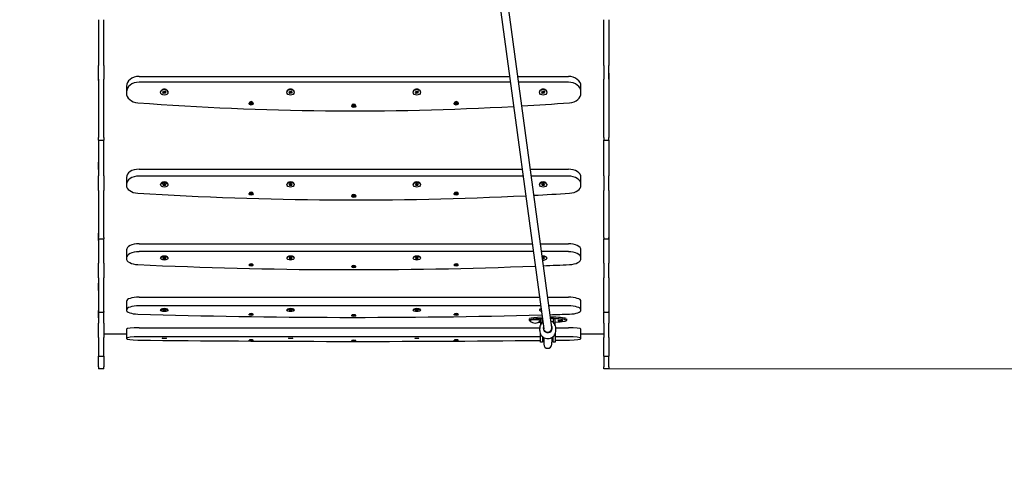
# Model space of a CAD drawing. Units: millimetres. Extents: x 10879 to 26328, y 1472 to 18987.
# Drawn here: x 16649 to 18598, y 8164 to 9030 of the extents above; entities that cross this region are included whole.
import ezdxf

# ---------------------------------------------------------------- set-up
doc = ezdxf.new("R2010")
doc.units = ezdxf.units.MM
doc.header["$LTSCALE"] = 100
doc.layers.add('Widoczne (ISO)', color=7, linetype='Continuous', lineweight=25)
doc.layers.add('Wymiar (ISO)', color=116, linetype='Continuous', lineweight=18)
doc.styles.add('Tekst etykiety (ISO)', font='tahoma.ttf')
doc.dimstyles.new('Domyślne (ISO)', dxfattribs={"dimscale": 100, "dimtxt": 3.5, "dimasz": 2.5, "dimexe": 3.175, "dimexo": 0, "dimgap": 0.762, "dimtad": 1, "dimtoh": 1, "dimdec": 0, "dimrnd": 1e-08, "dimzin": 0, "dimtxsty": 'Tekst etykiety (ISO)', "dimcen": 0.09, "dimdle": 10, "dimclrd": 256, "dimclre": 256, "dimclrt": 256, "dimadec": 0, "dimazin": 0, "dimtfac": 0.714286, "dimtdec": 0, "dimtmove": 0, "dimatfit": 3, "dimfxl": 0, "dimtolj": 1, "dimtzin": 0, "dimlwd": -1, "dimlwe": -1, "dimarcsym": 0})

# ---------------------------------------------------------------- blocks, each defined once
blk = doc.blocks.new('*D4')
at = {"layer": 'Defpoints', "color": 0}
for p in [(17045.3, 17464.9), (11326, 6908.4), (14126, 6908.4)]:
    blk.add_point(p, dxfattribs=at)
at = {"layer": 'Wymiar (ISO)'}
for p, q in [((17045.3, 17464.9), (11008.5, 17464.9)), ((11326, 17214.9), (11326, 7158.4)), ((14126, 6908.4), (11008.5, 6908.4))]:
    blk.add_line(p, q, dxfattribs=at)
for points in [[(11284.4, 17214.9), (11367.7, 17214.9), (11326, 17464.9)], [(11284.4, 7158.4), (11367.7, 7158.4), (11326, 6908.4)]]:
    blk.add_solid(points, dxfattribs=at)
at = {"layer": 'Wymiar (ISO)', "insert": (10885.5, 12186.7), "char_height": 350, "attachment_point": 2, "rotation": 90, "style": 'Tekst etykiety (ISO)'}
blk.add_mtext('\\A1;10556', dxfattribs=at)
blk = doc.blocks.new('*D6')
at = {"layer": 'Defpoints', "color": 0}
for p in [(17575.3, 15751.8), (17815.3, 8339.3), (26010.3, 8339.3)]:
    blk.add_point(p, dxfattribs=at)
at = {"layer": 'Wymiar (ISO)'}
for p, q in [((17575.3, 15751.8), (26327.8, 15751.8)), ((26010.3, 15501.8), (26010.3, 8589.3)), ((17815.3, 8339.3), (26327.8, 8339.3))]:
    blk.add_line(p, q, dxfattribs=at)
for points in [[(25968.7, 15501.8), (26052, 15501.8), (26010.3, 15751.8)], [(25968.7, 8589.3), (26052, 8589.3), (26010.3, 8339.3)]]:
    blk.add_solid(points, dxfattribs=at)
at = {"layer": 'Wymiar (ISO)', "insert": (25576.9, 12045.5), "char_height": 350, "attachment_point": 2, "rotation": 90, "style": 'Tekst etykiety (ISO)'}
blk.add_mtext('\\A1;7412', dxfattribs=at)
blk = doc.blocks.new('*D7')
at = {"layer": 'Defpoints', "color": 0}
for p in [(13742.3, 8931.8), (23353.3, 8931.8), (23353.3, 5531.8)]:
    blk.add_point(p, dxfattribs=at)
at = {"layer": 'Wymiar (ISO)'}
for p, q in [((13742.3, 8931.8), (13742.3, 5214.3)), ((23353.3, 8931.8), (23353.3, 5214.3)), ((13992.3, 5531.8), (23103.3, 5531.8))]:
    blk.add_line(p, q, dxfattribs=at)
for points in [[(13992.3, 5573.5), (13992.3, 5490.1), (13742.3, 5531.8)], [(23103.3, 5573.5), (23103.3, 5490.1), (23353.3, 5531.8)]]:
    blk.add_solid(points, dxfattribs=at)
at = {"layer": 'Wymiar (ISO)', "insert": (18547.8, 5972.4), "char_height": 350, "attachment_point": 2, "style": 'Tekst etykiety (ISO)'}
blk.add_mtext('\\A1;9611', dxfattribs=at)

msp = doc.modelspace()

# ---------------------------------------------------------------- linework, layer by layer
at = {"layer": 'Widoczne (ISO)'}
for p, q in [((17581.4, 9194.5), (17686.6, 8418.5)), ((17702.4, 8420.7), (17597.3, 9196)), ((16805.3, 9029.9), (16805.3, 8960.3)), ((16815.3, 8960.3), (16815.3, 9029.9)), ((17805.3, 8960.3), (17805.3, 9029.9)), ((17815.3, 9029.9), (17815.3, 8960.3)), ((16805.3, 8960.3), (16805.3, 8939.5)), ((16815.3, 8939.5), (16815.3, 8960.3)), ((17805.3, 8939.5), (17805.3, 8960.3)), ((17815.3, 8960.3), (17815.3, 8939.5)), ((16805.3, 8933.6), (16805.3, 8939.5)), ((16805.3, 8912.5), (16805.3, 8933.6)), ((16815.3, 8939.5), (16815.3, 8933.6)), ((16815.3, 8933.6), (16815.3, 8912.5)), ((17805.3, 8939.5), (17805.3, 8933.6)), ((17805.3, 8933.6), (17805.3, 8912.5)), ((17815.3, 8933.6), (17815.3, 8939.5)), ((17815.3, 8912.5), (17815.3, 8933.6)), ((16804.3, 8924), (16804.3, 8909.5)), ((16805.3, 8924), (16804.3, 8924)), ((16805.3, 8909.5), (16804.3, 8909.5)), ((16805.3, 8912.5), (16805.3, 8796.5)), ((16815.3, 8796.5), (16815.3, 8912.5)), ((16885.3, 8917.6), (17618.9, 8917.6)), ((17635.1, 8917.6), (17735.3, 8917.6)), ((17805.3, 8796.5), (17805.3, 8912.5)), ((17815.3, 8924), (17816.3, 8924)), ((17815.3, 8912.5), (17815.3, 8796.5)), ((17815.3, 8909.5), (17816.3, 8909.5)), ((17816.3, 8909.5), (17816.3, 8924)), ((16860.3, 8898.1), (16860.3, 8886.8)), ((17620.4, 8906.4), (16885.3, 8906.4)), ((17735.3, 8906.4), (17636.6, 8906.4)), ((17760.3, 8886.8), (17760.3, 8898.1)), ((16860.3, 8886.8), (16860.3, 8885)), ((16928.1, 8886.8), (16928.1, 8886.2)), ((16932.5, 8886.1), (16933.8, 8888.1)), ((16934, 8884.2), (16932.5, 8886.1)), ((16933.2, 8887.2), (16934, 8886.2)), ((16933.8, 8888.1), (16936.7, 8888.2)), ((16934, 8884.2), (16934, 8886.2)), ((16934, 8886.2), (16936.9, 8886.2)), ((16936.9, 8884.3), (16934, 8884.2)), ((16936.7, 8888.2), (16938.2, 8886.3)), ((16936.9, 8886.2), (16937.5, 8887.2)), ((16938.2, 8886.3), (16936.9, 8884.3)), ((16936.9, 8884.3), (16936.9, 8886.2)), ((16942.6, 8886.8), (16942.6, 8886.2)), ((17178.1, 8886.8), (17178.1, 8886.2)), ((17182.5, 8886.1), (17183.8, 8888.1)), ((17184, 8884.2), (17182.5, 8886.1)), ((17183.2, 8887.2), (17184, 8886.2)), ((17183.8, 8888.1), (17186.7, 8888.2)), ((17184, 8884.2), (17184, 8886.2)), ((17184, 8886.2), (17186.9, 8886.2)), ((17186.9, 8884.3), (17184, 8884.2)), ((17186.7, 8888.2), (17188.2, 8886.3)), ((17186.9, 8886.2), (17187.5, 8887.2)), ((17188.2, 8886.3), (17186.9, 8884.3)), ((17186.9, 8884.3), (17186.9, 8886.2)), ((17192.6, 8886.8), (17192.6, 8886.2)), ((17428.1, 8886.8), (17428.1, 8886.2)), ((17432.5, 8886.1), (17433.8, 8888.1)), ((17434, 8884.2), (17432.5, 8886.1)), ((17433.2, 8887.2), (17434, 8886.2)), ((17433.8, 8888.1), (17436.7, 8888.2)), ((17434, 8884.2), (17434, 8886.2)), ((17434, 8886.2), (17436.9, 8886.2)), ((17436.9, 8884.3), (17434, 8884.2)), ((17436.7, 8888.2), (17438.2, 8886.3)), ((17436.9, 8886.2), (17437.5, 8887.2)), ((17438.2, 8886.3), (17436.9, 8884.3)), ((17436.9, 8884.3), (17436.9, 8886.2)), ((17442.6, 8886.8), (17442.6, 8886.2)), ((17678.1, 8886.8), (17678.1, 8886.2)), ((17682.5, 8886.1), (17683.8, 8888.1)), ((17684, 8884.2), (17682.5, 8886.1)), ((17683.2, 8887.2), (17684, 8886.2)), ((17683.8, 8888.1), (17686.7, 8888.2)), ((17684, 8884.2), (17684, 8886.2)), ((17684, 8886.2), (17686.9, 8886.2)), ((17686.9, 8884.3), (17684, 8884.2)), ((17686.7, 8888.2), (17688.2, 8886.3)), ((17686.9, 8886.2), (17687.5, 8887.2)), ((17688.2, 8886.3), (17686.9, 8884.3)), ((17686.9, 8884.3), (17686.9, 8886.2)), ((17692.6, 8886.8), (17692.6, 8886.2)), ((17760.3, 8885), (17760.3, 8886.8)), ((17103.3, 8864.2), (17103.3, 8864.8)), ((17104.9, 8863.4), (17105.8, 8864.3)), ((17106.4, 8863.3), (17104.9, 8863.4)), ((17105.2, 8865.4), (17106.7, 8865.3)), ((17105.8, 8864.3), (17105.2, 8865.4)), ((17105.8, 8864.3), (17105.8, 8865.3)), ((17105.8, 8864.6), (17106.4, 8864.5)), ((17106.4, 8863.3), (17106.4, 8864.5)), ((17106.4, 8864.5), (17106.7, 8863.9)), ((17107, 8862.2), (17106.4, 8863.3)), ((17106.7, 8865.3), (17107.6, 8866.2)), ((17108.1, 8863.2), (17107, 8862.2)), ((17107, 8862.2), (17107, 8862.8)), ((17107.5, 8863.9), (17108.1, 8864.5)), ((17107.6, 8866.2), (17108.2, 8865.1)), ((17108.1, 8863.2), (17108.1, 8864.5)), ((17108.1, 8864.5), (17108.7, 8864.3)), ((17109.4, 8863), (17108.1, 8863.2)), ((17108.2, 8865.1), (17109.7, 8865)), ((17108.7, 8864), (17108.7, 8865.1)), ((17109.7, 8865), (17108.7, 8864)), ((17108.7, 8864), (17109.4, 8863)), ((17111.3, 8864.2), (17111.3, 8864.8)), ((17306.3, 8859), (17306.3, 8859.6)), ((17307.7, 8859), (17309.1, 8859.6)), ((17309.2, 8858.2), (17307.7, 8859)), ((17309.1, 8859.6), (17309, 8860.8)), ((17309, 8860.8), (17310.3, 8860.2)), ((17309, 8859.6), (17309.2, 8859.5)), ((17309.1, 8859.6), (17309.1, 8860.7)), ((17309.1, 8857.2), (17309.2, 8858.2)), ((17310.3, 8857.8), (17309.1, 8857.2)), ((17309.2, 8858.2), (17309.2, 8859.5)), ((17309.7, 8858.8), (17310.3, 8859.1)), ((17310.3, 8860.2), (17311.6, 8860.8)), ((17310.3, 8857.8), (17310.3, 8859.1)), ((17310.3, 8859.1), (17311, 8858.8)), ((17311.7, 8857.2), (17310.3, 8857.8)), ((17311.6, 8860.8), (17311.6, 8859.6)), ((17311.6, 8858.4), (17311.6, 8859.6)), ((17311.6, 8859.6), (17313, 8859)), ((17313, 8859), (17311.6, 8858.4)), ((17311.6, 8858.4), (17311.7, 8857.2)), ((17314.3, 8859), (17314.3, 8859.6)), ((17509.4, 8864.2), (17509.4, 8864.8)), ((17511, 8865), (17512.3, 8864.9)), ((17511.9, 8864), (17511, 8865)), ((17511.4, 8862.9), (17511.9, 8864)), ((17512.8, 8863.1), (17511.4, 8862.9)), ((17511.9, 8864), (17511.9, 8864.9)), ((17512.1, 8864.3), (17512.8, 8864.4)), ((17512.3, 8864.9), (17513.1, 8866.2)), ((17512.8, 8863.1), (17512.8, 8864.4)), ((17512.8, 8864.4), (17513.3, 8863.9)), ((17513.8, 8862.2), (17512.8, 8863.1)), ((17513.1, 8866.2), (17514, 8865.3)), ((17514.3, 8863.3), (17513.8, 8862.2)), ((17513.8, 8862.2), (17513.8, 8862.8)), ((17514, 8865.3), (17515.5, 8865.4)), ((17514, 8863.9), (17514.3, 8864.5)), ((17514.3, 8864.5), (17514.9, 8864.6)), ((17514.3, 8863.3), (17514.3, 8864.5)), ((17515.8, 8863.4), (17514.3, 8863.3)), ((17514.9, 8864.3), (17514.9, 8865.4)), ((17515.5, 8865.4), (17514.9, 8864.3)), ((17514.9, 8864.3), (17515.8, 8863.4)), ((17517.4, 8864.2), (17517.4, 8864.8)), ((16805.3, 8791.8), (16805.3, 8796.5)), ((16815.3, 8796.5), (16815.3, 8791.8)), ((17805.3, 8796.5), (17805.3, 8791.8)), ((17815.3, 8791.8), (17815.3, 8796.5)), ((16805.3, 8791.8), (16815.3, 8791.8)), ((16805.3, 8791.8), (16805.3, 8741.8)), ((16815.3, 8741.8), (16815.3, 8791.8)), ((17805.3, 8791.8), (17815.3, 8791.8)), ((17805.3, 8741.8), (17805.3, 8791.8)), ((17815.3, 8791.8), (17815.3, 8741.8)), ((16804.3, 8748), (16804.3, 8733.5)), ((16805.3, 8748), (16804.3, 8748)), ((16805.3, 8733.5), (16804.3, 8733.5)), ((16805.3, 8741.8), (16805.3, 8720.8)), ((16815.3, 8720.8), (16815.3, 8741.8)), ((16885.3, 8734.1), (17643.8, 8734.1)), ((17659.9, 8734.1), (17735.3, 8734.1)), ((17805.3, 8720.8), (17805.3, 8741.8)), ((17815.3, 8748), (17816.3, 8748)), ((17815.3, 8741.8), (17815.3, 8720.8)), ((17815.3, 8733.5), (17816.3, 8733.5)), ((17816.3, 8733.5), (17816.3, 8748)), ((16805.3, 8713.3), (16805.3, 8720.8)), ((16815.3, 8720.8), (16815.3, 8713.3)), ((16860.3, 8717.9), (16860.3, 8704.2)), ((17645.7, 8720.3), (16885.3, 8720.3)), ((17735.3, 8720.3), (17661.8, 8720.3)), ((17760.3, 8704.2), (17760.3, 8717.9)), ((17805.3, 8720.8), (17805.3, 8713.3)), ((17815.3, 8713.3), (17815.3, 8720.8)), ((16805.3, 8692), (16805.3, 8713.3)), ((16815.3, 8713.3), (16815.3, 8692)), ((16860.3, 8704.2), (16860.3, 8702.6)), ((16928.1, 8704.2), (16928.1, 8703.4)), ((16932.5, 8703.3), (16933.8, 8705)), ((16934, 8701.7), (16932.5, 8703.3)), ((16933.5, 8704.6), (16934, 8704.1)), ((16933.8, 8705), (16936.7, 8705)), ((16934, 8704.1), (16936.9, 8704.2)), ((16934, 8701.7), (16934, 8704.1)), ((16936.9, 8701.8), (16934, 8701.7)), ((16936.7, 8705), (16938.2, 8703.4)), ((16936.9, 8704.2), (16937.2, 8704.6)), ((16936.9, 8701.8), (16936.9, 8704.2)), ((16938.2, 8703.4), (16936.9, 8701.8)), ((16942.6, 8704.2), (16942.6, 8703.4)), ((17178.1, 8704.2), (17178.1, 8703.4)), ((17182.5, 8703.3), (17183.8, 8705)), ((17184, 8701.7), (17182.5, 8703.3)), ((17183.5, 8704.6), (17184, 8704.1)), ((17183.8, 8705), (17186.7, 8705)), ((17184, 8704.1), (17186.9, 8704.2)), ((17184, 8701.7), (17184, 8704.1)), ((17186.9, 8701.8), (17184, 8701.7)), ((17186.7, 8705), (17188.2, 8703.4)), ((17186.9, 8704.2), (17187.2, 8704.6)), ((17186.9, 8701.8), (17186.9, 8704.2)), ((17188.2, 8703.4), (17186.9, 8701.8)), ((17192.6, 8704.2), (17192.6, 8703.4)), ((17428.1, 8704.2), (17428.1, 8703.4)), ((17432.5, 8703.3), (17433.8, 8705)), ((17434, 8701.7), (17432.5, 8703.3)), ((17433.5, 8704.6), (17434, 8704.1)), ((17433.8, 8705), (17436.7, 8705)), ((17434, 8704.1), (17436.9, 8704.2)), ((17434, 8701.7), (17434, 8704.1)), ((17436.9, 8701.8), (17434, 8701.7)), ((17436.7, 8705), (17438.2, 8703.4)), ((17436.9, 8704.2), (17437.2, 8704.6)), ((17436.9, 8701.8), (17436.9, 8704.2)), ((17438.2, 8703.4), (17436.9, 8701.8)), ((17442.6, 8704.2), (17442.6, 8703.4)), ((17678.1, 8704.2), (17678.1, 8703.4)), ((17682.5, 8703.3), (17683.8, 8705)), ((17684, 8701.7), (17682.5, 8703.3)), ((17683.5, 8704.6), (17684, 8704.1)), ((17683.8, 8705), (17686.7, 8705)), ((17684, 8704.1), (17686.9, 8704.2)), ((17684, 8701.7), (17684, 8704.1)), ((17686.9, 8701.8), (17684, 8701.7)), ((17686.7, 8705), (17688.2, 8703.4)), ((17686.9, 8704.2), (17687.2, 8704.6)), ((17686.9, 8701.8), (17686.9, 8704.2)), ((17688.2, 8703.4), (17686.9, 8701.8)), ((17692.6, 8704.2), (17692.6, 8703.4)), ((17760.3, 8702.6), (17760.3, 8704.2)), ((17805.3, 8713.3), (17805.3, 8692)), ((17815.3, 8692), (17815.3, 8713.3)), ((16805.3, 8692), (16805.3, 8598.8)), ((16815.3, 8598.8), (16815.3, 8692)), ((17103.3, 8685.1), (17103.3, 8685.9)), ((17104.9, 8684.5), (17105.8, 8685.3)), ((17106.4, 8684.4), (17104.9, 8684.5)), ((17105.2, 8686.1), (17106.7, 8686)), ((17105.8, 8685.3), (17105.2, 8686.1)), ((17105.8, 8685.3), (17105.8, 8686.1)), ((17105.8, 8685.9), (17106.4, 8685.9)), ((17106.4, 8684.4), (17106.4, 8685.9)), ((17106.4, 8685.9), (17106.7, 8685.4)), ((17107, 8683.5), (17106.4, 8684.4)), ((17106.7, 8686), (17107.6, 8686.8)), ((17108.1, 8684.3), (17107, 8683.5)), ((17107, 8683.5), (17107, 8684.2)), ((17107.5, 8685.4), (17108.1, 8685.9)), ((17107.6, 8686.8), (17108.2, 8685.9)), ((17108.1, 8684.3), (17108.1, 8685.9)), ((17108.1, 8685.9), (17108.7, 8685.8)), ((17109.4, 8684.1), (17108.1, 8684.3)), ((17108.2, 8685.9), (17109.7, 8685.8)), ((17108.7, 8685), (17108.7, 8685.9)), ((17109.7, 8685.8), (17108.7, 8685)), ((17108.7, 8685), (17109.4, 8684.1)), ((17111.3, 8685.1), (17111.3, 8685.9)), ((17306.3, 8680.8), (17306.3, 8681.6)), ((17307.7, 8680.8), (17309.1, 8681.3)), ((17309.2, 8680.2), (17307.7, 8680.8)), ((17309.1, 8681.3), (17309, 8682.3)), ((17309, 8682.3), (17310.3, 8681.8)), ((17309.1, 8681.3), (17309.1, 8682.3)), ((17309.1, 8681.8), (17309.2, 8681.7)), ((17309.1, 8679.4), (17309.2, 8680.2)), ((17310.3, 8679.9), (17309.1, 8679.4)), ((17309.2, 8680.2), (17309.2, 8681.7)), ((17309.7, 8681.1), (17310.3, 8681.4)), ((17310.3, 8681.8), (17311.6, 8682.3)), ((17310.3, 8679.9), (17310.3, 8681.4)), ((17310.3, 8681.4), (17311, 8681.1)), ((17311.7, 8679.4), (17310.3, 8679.9)), ((17311.6, 8682.3), (17311.6, 8681.3)), ((17311.6, 8680.4), (17311.6, 8681.3)), ((17311.6, 8681.3), (17313, 8680.9)), ((17313, 8680.9), (17311.6, 8680.4)), ((17311.6, 8680.4), (17311.7, 8679.4)), ((17314.3, 8680.8), (17314.3, 8681.6)), ((17509.4, 8685.1), (17509.4, 8685.9)), ((17511, 8685.8), (17512.3, 8685.8)), ((17511.9, 8685), (17511, 8685.8)), ((17511.4, 8684.1), (17511.9, 8685)), ((17512.8, 8684.2), (17511.4, 8684.1)), ((17511.9, 8685), (17511.9, 8685.8)), ((17512.1, 8685.7), (17512.8, 8685.8)), ((17512.3, 8685.8), (17513.1, 8686.8)), ((17512.8, 8684.2), (17512.8, 8685.8)), ((17512.8, 8685.8), (17513.3, 8685.4)), ((17513.8, 8683.5), (17512.8, 8684.2)), ((17513.1, 8686.8), (17514, 8686)), ((17514.3, 8684.4), (17513.8, 8683.5)), ((17513.8, 8683.5), (17513.8, 8684.2)), ((17514, 8686), (17515.5, 8686.2)), ((17514, 8685.4), (17514.3, 8685.9)), ((17514.3, 8684.4), (17514.3, 8685.9)), ((17514.3, 8685.9), (17514.9, 8685.9)), ((17515.8, 8684.5), (17514.3, 8684.4)), ((17515.5, 8686.2), (17514.9, 8685.3)), ((17514.9, 8685.3), (17514.9, 8686.1)), ((17514.9, 8685.3), (17515.8, 8684.5)), ((17517.4, 8685.1), (17517.4, 8685.9)), ((17805.3, 8598.8), (17805.3, 8692)), ((17815.3, 8692), (17815.3, 8598.8)), ((16804.3, 8607.8), (16804.3, 8593.3)), ((16805.3, 8607.8), (16804.3, 8607.8)), ((16805.3, 8596.1), (16805.3, 8598.8)), ((16815.3, 8598.8), (16815.3, 8596.1)), ((17805.3, 8598.8), (17805.3, 8596.1)), ((17815.3, 8607.8), (17816.3, 8607.8)), ((17815.3, 8596.1), (17815.3, 8598.8)), ((17816.3, 8593.3), (17816.3, 8607.8)), ((16805.3, 8593.3), (16804.3, 8593.3)), ((16805.3, 8596.1), (16815.3, 8596.1)), ((16805.3, 8596.1), (16805.3, 8568.6)), ((16815.3, 8568.6), (16815.3, 8596.1)), ((16885.3, 8586.7), (17663.8, 8586.7)), ((17679.9, 8586.7), (17735.3, 8586.7)), ((17805.3, 8596.1), (17815.3, 8596.1)), ((17805.3, 8568.6), (17805.3, 8596.1)), ((17815.3, 8596.1), (17815.3, 8568.6)), ((17815.3, 8593.3), (17816.3, 8593.3)), ((16805.3, 8568.6), (16805.3, 8548.2)), ((16815.3, 8548.2), (16815.3, 8568.6)), ((16860.3, 8574.4), (16860.3, 8558.7)), ((16860.3, 8558.7), (16860.3, 8557.6)), ((17665.9, 8571), (16885.3, 8571)), ((16928.1, 8558.7), (16928.1, 8557.9)), ((16932.5, 8557.8), (16933.8, 8559.1)), ((16933.8, 8559.1), (16936.7, 8559.1)), ((16934, 8556.6), (16934, 8559.1)), ((16936.7, 8559.1), (16938.2, 8557.9)), ((16936.9, 8556.7), (16936.9, 8559)), ((16938.2, 8557.9), (16936.9, 8556.7)), ((16942.6, 8558.7), (16942.6, 8557.9)), ((17178.1, 8558.7), (17178.1, 8557.9)), ((17182.5, 8557.8), (17183.8, 8559.1)), ((17183.8, 8559.1), (17186.7, 8559.1)), ((17184, 8556.6), (17184, 8559.1)), ((17186.7, 8559.1), (17188.2, 8557.9)), ((17186.9, 8556.7), (17186.9, 8559)), ((17188.2, 8557.9), (17186.9, 8556.7)), ((17192.6, 8558.7), (17192.6, 8557.9)), ((17428.1, 8558.7), (17428.1, 8557.9)), ((17432.5, 8557.8), (17433.8, 8559.1)), ((17433.8, 8559.1), (17436.7, 8559.1)), ((17434, 8556.6), (17434, 8559.1)), ((17436.7, 8559.1), (17438.2, 8557.9)), ((17436.9, 8556.7), (17436.9, 8559)), ((17438.2, 8557.9), (17436.9, 8556.7)), ((17442.6, 8558.7), (17442.6, 8557.9)), ((17735.3, 8571), (17682, 8571)), ((17683.7, 8558.9), (17683.8, 8559.1)), ((17683.8, 8559.1), (17686.7, 8559.1)), ((17684, 8556.8), (17684, 8559.1)), ((17686.7, 8559.1), (17688.2, 8557.9)), ((17686.9, 8556.7), (17686.9, 8559)), ((17688.2, 8557.9), (17686.9, 8556.7)), ((17692.6, 8558.7), (17692.6, 8557.9)), ((17760.3, 8558.7), (17760.3, 8574.4)), ((17760.3, 8557.6), (17760.3, 8558.7)), ((17805.3, 8548.2), (17805.3, 8568.6)), ((17815.3, 8568.6), (17815.3, 8548.2)), ((16805.3, 8539.5), (16805.3, 8548.2)), ((16805.3, 8519), (16805.3, 8539.5)), ((16815.3, 8548.2), (16815.3, 8539.5)), ((16815.3, 8539.5), (16815.3, 8519)), ((16934, 8556.6), (16932.5, 8557.8)), ((16936.9, 8556.7), (16934, 8556.6)), ((17103.3, 8544), (17103.3, 8544.9)), ((17104.9, 8543.5), (17105.8, 8544.1)), ((17106.4, 8543.5), (17104.9, 8543.5)), ((17105.2, 8544.8), (17106.7, 8544.7)), ((17105.8, 8544.1), (17105.2, 8544.8)), ((17105.8, 8544.1), (17105.8, 8544.8)), ((17106.4, 8543.5), (17106.4, 8544.7)), ((17107, 8542.8), (17106.4, 8543.5)), ((17106.7, 8544.7), (17107.6, 8545.3)), ((17107, 8542.8), (17107, 8543.6)), ((17108.1, 8543.4), (17107, 8542.8)), ((17107.5, 8544.8), (17107.8, 8545)), ((17107.6, 8545.3), (17108.2, 8544.6)), ((17108.1, 8543.4), (17108.1, 8544.7)), ((17109.4, 8543.3), (17108.1, 8543.4)), ((17108.2, 8544.6), (17109.7, 8544.5)), ((17108.7, 8543.9), (17108.7, 8544.6)), ((17109.7, 8544.5), (17108.7, 8543.9)), ((17108.7, 8543.9), (17109.4, 8543.3)), ((17111.3, 8544), (17111.3, 8544.9)), ((17184, 8556.6), (17182.5, 8557.8)), ((17186.9, 8556.7), (17184, 8556.6)), ((17306.3, 8540.8), (17306.3, 8541.7)), ((17307.7, 8540.8), (17309.1, 8541.2)), ((17309.2, 8540.3), (17307.7, 8540.8)), ((17309.1, 8541.2), (17309, 8541.9)), ((17309, 8541.9), (17310.3, 8541.5)), ((17309.1, 8541.2), (17309.1, 8541.9)), ((17309.1, 8539.7), (17309.2, 8540.3)), ((17310.3, 8540.1), (17309.1, 8539.7)), ((17309.2, 8540.3), (17309.2, 8541.8)), ((17309.7, 8541.6), (17309.8, 8541.7)), ((17310.3, 8541.5), (17311.6, 8541.9)), ((17310.3, 8540.1), (17310.3, 8541.5)), ((17311.7, 8539.7), (17310.3, 8540.1)), ((17310.8, 8541.7), (17311, 8541.6)), ((17311.6, 8541.9), (17311.6, 8541.2)), ((17311.6, 8540.4), (17311.6, 8541.2)), ((17311.6, 8541.2), (17313, 8540.8)), ((17313, 8540.8), (17311.6, 8540.4)), ((17311.6, 8540.4), (17311.7, 8539.7)), ((17314.3, 8540.8), (17314.3, 8541.7)), ((17434, 8556.6), (17432.5, 8557.8)), ((17436.9, 8556.7), (17434, 8556.6)), ((17509.4, 8544), (17509.4, 8544.9)), ((17511, 8544.5), (17512.3, 8544.5)), ((17511.9, 8543.9), (17511, 8544.5)), ((17511.4, 8543.3), (17511.9, 8543.9)), ((17512.8, 8543.4), (17511.4, 8543.3)), ((17511.9, 8543.9), (17511.9, 8544.5)), ((17512.3, 8544.5), (17513.1, 8545.3)), ((17512.8, 8543.4), (17512.8, 8545.1)), ((17513.8, 8542.8), (17512.8, 8543.4)), ((17512.9, 8545.1), (17513.3, 8544.8)), ((17513.1, 8545.3), (17514, 8544.7)), ((17513.8, 8542.8), (17513.8, 8543.6)), ((17514.3, 8543.5), (17513.8, 8542.8)), ((17514, 8544.7), (17515.5, 8544.8)), ((17514.3, 8543.5), (17514.3, 8544.7)), ((17515.8, 8543.6), (17514.3, 8543.5)), ((17514.9, 8544.1), (17514.9, 8544.8)), ((17515.5, 8544.8), (17514.9, 8544.1)), ((17514.9, 8544.1), (17515.8, 8543.6)), ((17517.4, 8544), (17517.4, 8544.9)), ((17686.9, 8556.7), (17684, 8556.6)), ((17805.3, 8548.2), (17805.3, 8539.5)), ((17805.3, 8539.5), (17805.3, 8519)), ((17815.3, 8539.5), (17815.3, 8548.2)), ((17815.3, 8519), (17815.3, 8539.5)), ((16805.3, 8519), (16805.3, 8452.5)), ((16815.3, 8452.5), (16815.3, 8519)), ((17805.3, 8452.5), (17805.3, 8519)), ((17815.3, 8519), (17815.3, 8452.5)), ((16804.3, 8508.7), (16804.3, 8494.2)), ((16805.3, 8508.7), (16804.3, 8508.7)), ((17815.3, 8508.7), (17816.3, 8508.7)), ((17816.3, 8494.2), (17816.3, 8508.7)), ((16805.3, 8494.2), (16804.3, 8494.2)), ((16885.3, 8480.9), (17678.1, 8480.9)), ((17694.3, 8480.9), (17735.3, 8480.9)), ((17815.3, 8494.2), (17816.3, 8494.2)), ((16860.3, 8473), (16860.3, 8455.9)), ((17680.4, 8463.8), (16885.3, 8463.8)), ((17735.3, 8463.8), (17696.6, 8463.8)), ((17760.3, 8455.9), (17760.3, 8473)), ((16804.3, 8454.4), (16804.3, 8439.9)), ((16805.3, 8454.4), (16804.3, 8454.4)), ((16805.3, 8451.3), (16805.3, 8452.5)), ((16805.3, 8451.3), (16815.3, 8451.3)), ((16805.3, 8451.3), (16805.3, 8448.2)), ((16805.3, 8448.2), (16805.3, 8429.4)), ((16815.3, 8452.5), (16815.3, 8451.3)), ((16815.3, 8448.2), (16815.3, 8451.3)), ((16815.3, 8429.4), (16815.3, 8448.2)), ((16860.3, 8455.9), (16860.3, 8455.2)), ((16928.1, 8455.9), (16928.1, 8455)), ((16932.5, 8454.9), (16933.8, 8455.7)), ((16934, 8454.2), (16932.5, 8454.9)), ((16933.8, 8455.7), (16936.7, 8455.8)), ((16934, 8454.2), (16934, 8455.7)), ((16936.9, 8454.2), (16934, 8454.2)), ((16936.7, 8455.8), (16938.2, 8455)), ((16936.9, 8454.2), (16936.9, 8455.7)), ((16938.2, 8455), (16936.9, 8454.2)), ((16942.6, 8455.9), (16942.6, 8455)), ((17103.3, 8446.1), (17103.3, 8447.1)), ((17104.9, 8445.8), (17105.8, 8446.2)), ((17106.4, 8445.7), (17104.9, 8445.8)), ((17105.2, 8446.6), (17106.7, 8446.5)), ((17105.8, 8446.2), (17105.2, 8446.6)), ((17105.8, 8446.2), (17105.8, 8446.6)), ((17106.4, 8445.7), (17106.4, 8446.5)), ((17107, 8445.3), (17106.4, 8445.7)), ((17106.7, 8446.5), (17107.6, 8446.9)), ((17107, 8445.3), (17107, 8446.2)), ((17108.1, 8445.7), (17107, 8445.3)), ((17107.6, 8446.9), (17108.2, 8446.5)), ((17108.1, 8445.7), (17108.1, 8446.5)), ((17109.4, 8445.6), (17108.1, 8445.7)), ((17108.2, 8446.5), (17109.7, 8446.4)), ((17108.7, 8446), (17108.7, 8446.5)), ((17109.7, 8446.4), (17108.7, 8446)), ((17108.7, 8446), (17109.4, 8445.6)), ((17111.3, 8446.1), (17111.3, 8447.1)), ((17178.1, 8455.9), (17178.1, 8455)), ((17182.5, 8454.9), (17183.8, 8455.7)), ((17184, 8454.2), (17182.5, 8454.9)), ((17183.8, 8455.7), (17186.7, 8455.8)), ((17184, 8454.2), (17184, 8455.7)), ((17186.9, 8454.2), (17184, 8454.2)), ((17186.7, 8455.8), (17188.2, 8455)), ((17186.9, 8454.2), (17186.9, 8455.7)), ((17188.2, 8455), (17186.9, 8454.2)), ((17192.6, 8455.9), (17192.6, 8455)), ((17306.3, 8444), (17306.3, 8445)), ((17307.7, 8444), (17309.1, 8444.3)), ((17309.2, 8443.7), (17307.7, 8444)), ((17309.1, 8444.3), (17309, 8444.7)), ((17309, 8444.7), (17310.3, 8444.5)), ((17309.1, 8444.3), (17309.1, 8444.7)), ((17309.1, 8443.3), (17309.2, 8443.7)), ((17310.3, 8443.6), (17309.1, 8443.3)), ((17309.2, 8443.7), (17309.2, 8444.7)), ((17310.3, 8444.5), (17311.6, 8444.7)), ((17310.3, 8443.6), (17310.3, 8444.5)), ((17311.7, 8443.3), (17310.3, 8443.6)), ((17311.6, 8444.7), (17311.6, 8444.3)), ((17311.6, 8443.8), (17311.6, 8444.3)), ((17311.6, 8444.3), (17313, 8444)), ((17313, 8444), (17311.6, 8443.8)), ((17311.6, 8443.8), (17311.7, 8443.3)), ((17314.3, 8444), (17314.3, 8445)), ((17428.1, 8455.9), (17428.1, 8455)), ((17432.5, 8454.9), (17433.8, 8455.7)), ((17434, 8454.2), (17432.5, 8454.9)), ((17433.8, 8455.7), (17436.7, 8455.8)), ((17434, 8454.2), (17434, 8455.7)), ((17436.9, 8454.2), (17434, 8454.2)), ((17436.7, 8455.8), (17438.2, 8455)), ((17436.9, 8454.2), (17436.9, 8455.7)), ((17438.2, 8455), (17436.9, 8454.2)), ((17442.6, 8455.9), (17442.6, 8455)), ((17509.4, 8446.1), (17509.4, 8447.1)), ((17511, 8446.4), (17512.3, 8446.4)), ((17511.9, 8446), (17511, 8446.4)), ((17511.4, 8445.6), (17511.9, 8446)), ((17512.8, 8445.7), (17511.4, 8445.6)), ((17511.9, 8446), (17511.9, 8446.4)), ((17512.3, 8446.4), (17513.1, 8446.9)), ((17512.8, 8445.7), (17512.8, 8446.8)), ((17513.8, 8445.3), (17512.8, 8445.7)), ((17513.1, 8446.9), (17514, 8446.5)), ((17513.8, 8445.3), (17513.8, 8446.2)), ((17514.3, 8445.7), (17513.8, 8445.3)), ((17514, 8446.5), (17515.5, 8446.6)), ((17514.3, 8445.7), (17514.3, 8446.5)), ((17515.8, 8445.8), (17514.3, 8445.7)), ((17514.9, 8446.2), (17514.9, 8446.6)), ((17515.5, 8446.6), (17514.9, 8446.2)), ((17514.9, 8446.2), (17515.8, 8445.8)), ((17517.4, 8446.1), (17517.4, 8447.1)), ((17678.1, 8455.9), (17678.1, 8455)), ((17760.3, 8455.2), (17760.3, 8455.9)), ((17805.3, 8452.5), (17805.3, 8451.3)), ((17805.3, 8451.3), (17815.3, 8451.3)), ((17805.3, 8448.2), (17805.3, 8451.3)), ((17805.3, 8429.4), (17805.3, 8448.2)), ((17815.3, 8454.4), (17816.3, 8454.4)), ((17815.3, 8451.3), (17815.3, 8452.5)), ((17815.3, 8451.3), (17815.3, 8448.2)), ((17815.3, 8448.2), (17815.3, 8429.4)), ((17816.3, 8439.9), (17816.3, 8454.4)), ((16805.3, 8439.9), (16804.3, 8439.9)), ((16805.3, 8419.8), (16805.3, 8429.4)), ((16815.3, 8429.4), (16815.3, 8419.8)), ((17657.5, 8437.9), (17657.5, 8435)), ((17659.5, 8435), (17659.5, 8434)), ((17679.5, 8435), (17679.5, 8434)), ((17683.9, 8438.2), (17680, 8438.2)), ((17680, 8438.2), (17680, 8425.9)), ((17684, 8431.2), (17684, 8437.5)), ((17709, 8438.2), (17705, 8438.2)), ((17705, 8438.2), (17705, 8431.2)), ((17709, 8425.9), (17709, 8438.2)), ((17731.5, 8437.9), (17731.5, 8435)), ((17805.3, 8429.4), (17805.3, 8419.8)), ((17815.3, 8439.9), (17816.3, 8439.9)), ((17815.3, 8419.8), (17815.3, 8429.4)), ((16805.3, 8400.9), (16805.3, 8419.8)), ((16815.3, 8419.8), (16815.3, 8400.9)), ((16815.3, 8408.4), (16860.3, 8408.4)), ((16860.3, 8417.4), (16860.3, 8399.5)), ((16885.3, 8420.5), (17678.5, 8420.5)), ((17680, 8402.7), (16885.3, 8402.7)), ((17678.5, 8414.7), (17678.5, 8419.2)), ((17680, 8391.7), (17680, 8408.1)), ((17684, 8402.8), (17684, 8391.7)), ((17684.2, 8402.7), (17684, 8402.7)), ((17686.5, 8415.5), (17686.5, 8419.1)), ((17702.5, 8415.5), (17702.5, 8419.6)), ((17705, 8402.7), (17704.8, 8402.7)), ((17705, 8391.7), (17705, 8402.8)), ((17709, 8408.1), (17709, 8391.7)), ((17735.3, 8402.7), (17709, 8402.7)), ((17710.4, 8420.5), (17735.3, 8420.5)), ((17710.5, 8414.7), (17710.5, 8419.2)), ((17760.3, 8399.5), (17760.3, 8417.4)), ((17760.3, 8408.4), (17805.3, 8408.4)), ((17805.3, 8419.8), (17805.3, 8400.9)), ((17815.3, 8400.9), (17815.3, 8419.8)), ((16805.3, 8400.9), (16805.3, 8364.2)), ((16815.3, 8364.2), (16815.3, 8400.9)), ((16860.3, 8399.5), (16860.3, 8399.2)), ((17103.3, 8394.9), (17103.3, 8395.9)), ((17104.9, 8394.8), (17105.8, 8395)), ((17106.4, 8394.8), (17104.9, 8394.8)), ((17105.2, 8395.1), (17106.7, 8395.1)), ((17105.8, 8395), (17105.2, 8395.1)), ((17105.8, 8395), (17105.8, 8395.1)), ((17106.4, 8394.8), (17106.4, 8395.1)), ((17107, 8394.6), (17106.4, 8394.8)), ((17106.7, 8395.1), (17107.6, 8395.3)), ((17107, 8394.6), (17107, 8395.2)), ((17108.1, 8394.8), (17107, 8394.6)), ((17107.6, 8395.3), (17108.2, 8395.1)), ((17108.1, 8394.8), (17108.1, 8395.1)), ((17109.4, 8394.7), (17108.1, 8394.8)), ((17108.2, 8395.1), (17109.7, 8395.1)), ((17108.7, 8394.9), (17108.7, 8395.1)), ((17109.7, 8395.1), (17108.7, 8394.9)), ((17108.7, 8394.9), (17109.4, 8394.7)), ((17111.3, 8394.9), (17111.3, 8395.9)), ((17306.3, 8394.1), (17306.3, 8395.1)), ((17307.7, 8394.1), (17309.1, 8394.2)), ((17309.2, 8394), (17307.7, 8394.1)), ((17309.1, 8394.2), (17309, 8394.4)), ((17309, 8394.4), (17310.3, 8394.3)), ((17309.1, 8394.2), (17309.1, 8394.4)), ((17309.1, 8393.8), (17309.2, 8394)), ((17310.3, 8393.9), (17309.1, 8393.8)), ((17309.2, 8394), (17309.2, 8394.4)), ((17310.3, 8394.3), (17311.6, 8394.4)), ((17310.3, 8393.9), (17310.3, 8394.3)), ((17311.7, 8393.8), (17310.3, 8393.9)), ((17311.6, 8394.4), (17311.6, 8394.2)), ((17311.6, 8394), (17311.6, 8394.2)), ((17311.6, 8394.2), (17313, 8394.1)), ((17313, 8394.1), (17311.6, 8394)), ((17311.6, 8394), (17311.7, 8393.8)), ((17314.3, 8394.1), (17314.3, 8395.1)), ((17509.4, 8394.9), (17509.4, 8395.9)), ((17511, 8395.1), (17512.3, 8395.1)), ((17511.9, 8394.9), (17511, 8395.1)), ((17511.4, 8394.7), (17511.9, 8394.9)), ((17512.8, 8394.8), (17511.4, 8394.7)), ((17511.9, 8394.9), (17511.9, 8395.1)), ((17512.3, 8395.1), (17513.1, 8395.3)), ((17512.8, 8394.8), (17512.8, 8395.2)), ((17513.8, 8394.6), (17512.8, 8394.8)), ((17513.1, 8395.3), (17514, 8395.1)), ((17513.8, 8394.6), (17513.8, 8395.1)), ((17514.3, 8394.8), (17513.8, 8394.6)), ((17514, 8395.1), (17515.5, 8395.1)), ((17514.3, 8394.8), (17514.3, 8395.1)), ((17515.8, 8394.8), (17514.3, 8394.8)), ((17514.9, 8395), (17514.9, 8395.1)), ((17515.5, 8395.1), (17514.9, 8395)), ((17514.9, 8395), (17515.8, 8394.8)), ((17517.4, 8394.9), (17517.4, 8395.9)), ((17684, 8391.7), (17680, 8391.7)), ((17686.5, 8401.1), (17686.5, 8392)), ((17686.5, 8392), (17686.5, 8387.7)), ((17702.5, 8401.1), (17702.5, 8392)), ((17702.5, 8387.7), (17702.5, 8392)), ((17709, 8391.7), (17705, 8391.7)), ((17760.3, 8399.2), (17760.3, 8399.5)), ((17805.3, 8364.2), (17805.3, 8400.9)), ((17815.3, 8400.9), (17815.3, 8364.2)), ((16805.3, 8363.9), (16805.3, 8364.2)), ((16805.3, 8363.9), (16815.3, 8363.9)), ((16805.3, 8359.5), (16805.3, 8363.9)), ((16815.3, 8364.2), (16815.3, 8363.9)), ((16815.3, 8363.9), (16815.3, 8359.5)), ((17805.3, 8364.2), (17805.3, 8363.9)), ((17805.3, 8363.9), (17815.3, 8363.9)), ((17805.3, 8363.9), (17805.3, 8359.5)), ((17815.3, 8363.9), (17815.3, 8364.2)), ((17815.3, 8359.5), (17815.3, 8363.9)), ((16805.3, 8343.1), (16805.3, 8359.5)), ((16815.3, 8359.5), (16815.3, 8343.1)), ((17805.3, 8359.5), (17805.3, 8343.1)), ((17815.3, 8343.1), (17815.3, 8359.5)), ((16805.3, 8343.1), (16805.3, 8339.3)), ((16805.3, 8339.3), (16805.3, 8339.3)), ((16815.3, 8339.3), (16805.3, 8339.3)), ((16815.3, 8339.3), (16815.3, 8343.1)), ((16815.3, 8339.3), (16815.3, 8339.3)), ((17805.3, 8339.3), (17805.3, 8343.1)), ((17805.3, 8339.3), (17805.3, 8339.3)), ((17815.3, 8339.3), (17805.3, 8339.3)), ((17815.3, 8343.1), (17815.3, 8339.3)), ((17815.3, 8339.3), (17815.3, 8339.3))]:
    msp.add_line(p, q, dxfattribs=at)
for centre, radius, start, end in [((17669.5, 8444.3), 14.5, 227.8846, 312.1154), ((17694.5, 8387.7), 8, 180, 0)]:
    msp.add_arc(centre, radius, start, end, dxfattribs=at)
for centre, major_axis, ratio, start_param, end_param in [((16885.3, 8898.1), (-25, 0), 0.781221, 4.712389, 6.283185), ((17735.3, 8898.1), (25, 0), 0.781221, 0, 1.570796), ((16885.3, 8886.8), (-25, 0), 0.781221, 4.712389, 6.283185), ((16935.3, 8886.8), (7.25, 0), 0.781221, 0, 3.141593), ((17185.3, 8886.8), (7.25, 0), 0.781221, 0, 3.141593), ((17435.3, 8886.8), (7.25, 0), 0.781221, 0, 3.141593), ((17685.3, 8886.8), (7.25, 0), 0.781221, 0, 3.141593), ((17735.3, 8886.8), (25, 0), 0.781221, 0, 1.570796), ((16885.3, 8885), (-25, 0), 0.781221, 0, 1.474821), ((17735.3, 8885), (25, 0), 0.781221, 4.808364, 6.283185), ((17310.3, 12333.8), (4460, 0), 0.781221, 4.616414, 4.783437), ((17107.3, 8864.8), (-4, 0), 0.781221, 3.141593, 6.283185), ((17107.3, 8864.8), (-2, 0), 0.781221, 0.508113, 0.586132), ((17107.3, 8864.8), (-2, 0), 0.781221, 1.269374, 1.671581), ((17107.3, 8864.8), (-2, 0), 0.781221, 2.374348, 2.481984), ((17310.3, 8859.6), (-4, 0), 0.781221, 3.141593, 6.283185), ((17310.3, 8859.6), (-2, 0), 0.781221, 0.222577, 0.228063), ((17310.3, 8859.6), (-2, 0), 0.781221, 0.981243, 1.237386), ((17310.3, 8859.6), (-2, 0), 0.781221, 1.920609, 2.267822), ((17513.4, 8864.8), (-4, 0), 0.781221, 3.141593, 6.283185), ((17513.4, 8864.8), (-2, 0), 0.781221, 0.664477, 0.840689), ((17513.4, 8864.8), (-2, 0), 0.781221, 1.523932, 1.88864), ((17513.4, 8864.8), (-2, 0), 0.781221, 2.571845, 2.641434), ((17310.3, 12333.8), (4460, 0), 0.781221, 4.787039, 4.808364), ((16885.3, 8717.9), (-25, 0), 0.647489, 4.712389, 6.283185), ((17735.3, 8717.9), (25, 0), 0.647489, 0, 1.570796), ((16885.3, 8704.2), (-25, 0), 0.647489, 4.712389, 6.283185), ((17735.3, 8704.2), (25, 0), 0.647489, 0, 1.570796), ((16885.3, 8702.6), (-25, 0), 0.647489, 0, 1.474821), ((16935.3, 8704.2), (7.25, 0), 0.647489, 0, 3.141593), ((17185.3, 8704.2), (7.25, 0), 0.647489, 0, 3.141593), ((17435.3, 8704.2), (7.25, 0), 0.647489, 0, 3.141593), ((17685.3, 8704.2), (7.25, 0), 0.647489, 0, 3.141593), ((17735.3, 8702.6), (25, 0), 0.647489, 4.808364, 6.283185), ((17310.3, 11561.1), (4460, 0), 0.647489, 4.616414, 4.788821), ((17107.3, 8685.9), (-4, 0), 0.647489, 3.141593, 6.283185), ((17107.3, 8685.9), (-2, 0), 0.647489, 1.269374, 1.671581), ((17107.3, 8685.9), (-2, 0), 0.647489, 2.374348, 2.397793), ((17310.3, 8681.6), (-4, 0), 0.647489, 3.141593, 6.283185), ((17310.3, 8681.6), (-2, 0), 0.647489, 0.981243, 1.237386), ((17310.3, 8681.6), (-2, 0), 0.647489, 1.920609, 2.267822), ((17513.4, 8685.9), (-4, 0), 0.647489, 3.141593, 6.283185), ((17513.4, 8685.9), (-2, 0), 0.647489, 0.743799, 0.840689), ((17513.4, 8685.9), (-2, 0), 0.647489, 1.523932, 1.88864), ((17310.3, 11561.1), (4460, 0), 0.647489, 4.792428, 4.808364), ((16885.3, 8574.4), (-25, 0), 0.489877, 4.712389, 6.283185), ((17735.3, 8574.4), (25, 0), 0.489877, 0, 1.570796), ((16885.3, 8558.7), (-25, 0), 0.489877, 4.712389, 6.283185), ((16935.3, 8558.7), (7.25, 0), 0.489877, 0, 3.141593), ((17185.3, 8558.7), (7.25, 0), 0.489877, 0, 3.141593), ((17435.3, 8558.7), (7.25, 0), 0.489877, 0, 3.141593), ((17685.3, 8558.7), (7.25, 0), 0.489877, 0, 1.863385), ((17685.3, 8557.9), (7.25, 0), 0.489877, 4.569075, 8.129912), ((17735.3, 8558.7), (25, 0), 0.489877, 0, 1.570796), ((16885.3, 8557.6), (-25, 0), 0.489877, 0, 1.474821), ((17310.3, 10720.2), (4460, 0), 0.489877, 4.616414, 4.793066), ((17107.3, 8544.9), (-4, 0), 0.489877, 3.141593, 6.283185), ((17107.3, 8544.9), (-2, 0), 0.489877, 1.269374, 1.671581), ((17107.3, 8544.9), (-2, 0), 0.489877, 2.374348, 2.397793), ((17310.3, 8541.7), (-4, 0), 0.489877, 3.141593, 6.283185), ((17310.3, 8541.7), (-2, 0), 0.489877, 0.981243, 1.237386), ((17310.3, 8541.7), (-2, 0), 0.489877, 1.920609, 2.267822), ((17513.4, 8544.9), (-4, 0), 0.489877, 3.141593, 6.283185), ((17513.4, 8544.9), (-2, 0), 0.489877, 0.743799, 0.840689), ((17513.4, 8544.9), (-2, 0), 0.489877, 1.523932, 1.88864), ((17310.3, 10720.2), (4460, 0), 0.489877, 4.796679, 4.808364), ((17735.3, 8557.6), (25, 0), 0.489877, 4.808364, 6.283185), ((16885.3, 8473), (-25, 0), 0.3142, 4.712389, 6.283185), ((17735.3, 8473), (25, 0), 0.3142, 0, 1.570796), ((16885.3, 8455.9), (-25, 0), 0.3142, 4.712389, 6.283185), ((17735.3, 8455.9), (25, 0), 0.3142, 0, 1.570796), ((16885.3, 8455.2), (-25, 0), 0.3142, 0, 1.474821), ((17310.3, 9842.3), (4460, 0), 0.3142, 4.616414, 4.796013), ((16935.3, 8455.9), (7.25, 0), 0.3142, 0, 3.141593), ((17107.3, 8447.1), (-4, 0), 0.3142, 3.141593, 6.283185), ((17107.3, 8447.1), (-2, 0), 0.3142, 1.269374, 1.671581), ((17185.3, 8455.9), (7.25, 0), 0.3142, 0, 3.141593), ((17310.3, 8445), (-4, 0), 0.3142, 3.141593, 6.283185), ((17310.3, 8445), (-2, 0), 0.3142, 0.981243, 1.237386), ((17310.3, 8445), (-2, 0), 0.3142, 1.920609, 2.267822), ((17435.3, 8455.9), (7.25, 0), 0.3142, 0, 3.141593), ((17513.4, 8447.1), (-4, 0), 0.3142, 3.141593, 6.283185), ((17513.4, 8447.1), (-2, 0), 0.3142, 1.523932, 1.88864), ((17694.5, 8437.9), (-37, 0), 0.099652, 5.015185, 6.093892), ((17685.3, 8455), (-7.25, 0), 0.3142, 5.291753, 7.35975), ((17685.3, 8455.9), (-7.25, 0), 0.3142, 5.312519, 6.283185), ((17310.3, 9842.3), (4460, 0), 0.3142, 4.799633, 4.808364), ((17694.5, 8437.9), (-37, 0), 0.099652, 3.330886, 4.574239), ((17735.3, 8455.2), (25, 0), 0.3142, 4.808364, 6.283185), ((17694.5, 8435), (-37, 0), 0.099652, 5.00401, 6.618432), ((17669.5, 8434), (10, 0), 0.216889, 6.047729, 9.660234), ((17669.5, 8435), (10, 0), 0.216889, 0, 3.141593), ((17694.5, 8435), (-37, 0), 0.099652, 1.072792, 1.168109), ((17694.5, 8435), (-37, 0), 0.099652, 1.283058, 1.292398), ((17694.5, 8419.6), (-9, 0), 0.984808, 5.940543, 10.032843), ((17694.5, 8435), (-37, 0), 0.099652, 1.973483, 4.563377), ((17694.5, 8435), (-37, 0), 0.099652, 1.849194, 1.858534), ((16885.3, 8417.4), (-25, 0), 0.126935, 4.712389, 6.283185), ((16885.3, 8399.5), (-25, 0), 0.126935, 4.712389, 6.283185), ((17694.5, 8414.4), (-9, 0), 0.984808, 5.807303, 5.984904), ((17694.5, 8419.6), (-7.93, -1.07), 0.973251, 0.377752, 3.141593), ((17694.5, 8419.6), (8, 0), 0.984808, 3.651369, 6.36151), ((17694.5, 8414.4), (9, 0), 0.984808, 0.298282, 0.475882), ((17735.3, 8417.4), (25, 0), 0.126935, 0, 1.570796), ((17735.3, 8399.5), (25, 0), 0.126935, 0, 1.570796), ((16885.3, 8399.2), (-25, 0), 0.126935, 0, 1.474821), ((17310.3, 8959.6), (4460, 0), 0.126935, 4.616414, 4.795366), ((17107.3, 8395.9), (-4, 0), 0.126935, 3.141593, 6.283185), ((17310.3, 8395.1), (-4, 0), 0.126935, 3.141593, 6.283185), ((17513.4, 8395.9), (-4, 0), 0.126935, 3.141593, 6.283185), ((17685.3, 8399.5), (4.25, 0), 0.126935, 1.295227, 1.892455), ((17685.3, 8399.5), (-4.25, 0), 0.126935, 1.249138, 1.846366), ((17310.3, 8959.6), (4460, 0), 0.126935, 4.796266, 4.796829), ((17310.3, 8959.6), (4460, 0), 0.126935, 4.800429, 4.800992), ((17310.3, 8959.6), (4460, 0), 0.126935, 4.801893, 4.808364), ((17735.3, 8399.2), (25, 0), 0.126935, 4.808364, 6.283185)]:
    msp.add_ellipse(centre, major_axis=major_axis, ratio=ratio, start_param=start_param, end_param=end_param, dxfattribs=at)
for centre, major_axis, ratio in [((16935.3, 8886.2), (-7.25, 0), 0.781221), ((17185.3, 8886.2), (-7.25, 0), 0.781221), ((17435.3, 8886.2), (-7.25, 0), 0.781221), ((17685.3, 8886.2), (-7.25, 0), 0.781221), ((17107.3, 8864.2), (-4, 0), 0.781221), ((17310.3, 8859), (-4, 0), 0.781221), ((17513.4, 8864.2), (4, 0), 0.781221), ((16935.3, 8703.4), (-7.25, 0), 0.647489), ((17185.3, 8703.4), (-7.25, 0), 0.647489), ((17435.3, 8703.4), (-7.25, 0), 0.647489), ((17685.3, 8703.4), (-7.25, 0), 0.647489), ((17107.3, 8685.1), (-4, 0), 0.647489), ((17310.3, 8680.8), (-4, 0), 0.647489), ((17513.4, 8685.1), (4, 0), 0.647489), ((16935.3, 8557.9), (-7.25, 0), 0.489877), ((17185.3, 8557.9), (-7.25, 0), 0.489877), ((17435.3, 8557.9), (-7.25, 0), 0.489877), ((17107.3, 8544), (-4, 0), 0.489877), ((17310.3, 8540.8), (-4, 0), 0.489877), ((17513.4, 8544), (4, 0), 0.489877), ((16935.3, 8455), (-7.25, 0), 0.3142), ((17107.3, 8446.1), (-4, 0), 0.3142), ((17185.3, 8455), (-7.25, 0), 0.3142), ((17310.3, 8444), (-4, 0), 0.3142), ((17435.3, 8455), (-7.25, 0), 0.3142), ((17513.4, 8446.1), (4, 0), 0.3142), ((17719.5, 8435), (-4.5, 0), 0.216889), ((16935.3, 8399.5), (-4.25, 0), 0.126935), ((17107.3, 8394.9), (-4, 0), 0.126935), ((17185.3, 8399.5), (-4.25, 0), 0.126935), ((17310.3, 8394.1), (-4, 0), 0.126935), ((17435.3, 8399.5), (-4.25, 0), 0.126935), ((17513.4, 8394.9), (4, 0), 0.126935)]:
    msp.add_ellipse(centre, major_axis=major_axis, ratio=ratio, dxfattribs=at)
for points, knots in [([(17684.8, 8431.8), (17684.7, 8431.7), (17684.6, 8431.7), (17683.2, 8430.6), (17682.1, 8429.3), (17680.2, 8426.5), (17679.5, 8425), (17678.7, 8422), (17678.5, 8420.6), (17678.5, 8419.2)], [6.9374466, 6.9374466, 6.9374466, 6.9374466, 6.9533366, 6.9533366, 7.2736185, 7.2736185, 7.5931801, 7.5931801, 7.8539816, 7.8539816, 7.8539816, 7.8539816]), ([(17710.5, 8419.2), (17710.5, 8420.9), (17710.2, 8422.6), (17709.2, 8425.8), (17708.4, 8427.3), (17706.3, 8430), (17705.1, 8431.2), (17702.7, 8432.8), (17701.7, 8433.4), (17700.6, 8433.8)], [4.712389, 4.712389, 4.712389, 4.712389, 5.031228, 5.031228, 5.350306, 5.350306, 5.669994, 5.669994, 5.888366, 5.888366, 5.888366, 5.888366]), ([(17678.5, 8414.7), (17678.5, 8413.1), (17678.8, 8411.4), (17679.8, 8408.2), (17680.6, 8406.7), (17682.7, 8404), (17683.9, 8402.8), (17686.7, 8400.8), (17688.3, 8400.1), (17691.5, 8399.1), (17693.2, 8398.9), (17696.7, 8399), (17698.4, 8399.3), (17701.6, 8400.5), (17703.1, 8401.3), (17705.8, 8403.4), (17706.9, 8404.7), (17708.8, 8407.5), (17709.5, 8409), (17710.3, 8412), (17710.5, 8413.4), (17710.5, 8414.7)], [1.570796, 1.570796, 1.570796, 1.570796, 1.889635, 1.889635, 2.208713, 2.208713, 2.528401, 2.528401, 2.848805, 2.848805, 3.16975, 3.16975, 3.490871, 3.490871, 3.811744, 3.811744, 4.132026, 4.132026, 4.451587, 4.451587, 4.712389, 4.712389, 4.712389, 4.712389])]:
    msp.add_open_spline(points, degree=3, knots=knots, dxfattribs=at)

# ---------------------------------------------------------------- dimensions: what is measured, and where the dimension line sits
at = {"layer": 'Wymiar (ISO)'}
for base, p1, p2, angle, picture, middle in [((11326.0393, 6908.4418), (17045.3393, 17464.8651), (14126.0393, 6908.4418), 90, '*D4', (11326.0393, 12186.6534)), ((26010.3393, 8339.2727), (17575.3393, 15751.7588), (17815.3393, 8339.2727), 90, '*D6', (26010.3393, 12045.5157)), ((23353.3, 5531.8), (13742.3, 8931.8), (23353.3, 8931.8), 180, '*D7', (18547.8, 5531.8))]:
    dim = msp.add_linear_dim(base=base, p1=p1, p2=p2, angle=angle, dimstyle='Domyślne (ISO)', override={"dimtoh": 0, "dimdec": 0, "dimtp": 0, "dimtm": 0, "dimtdec": 0, "dimtofl": 0, "dimatfit": 1}, dxfattribs=at)
    dim.commit()
    dim.dimension.update_dxf_attribs({"geometry": picture, "text_midpoint": middle, "dimtype": 160})

doc.saveas('drawing.dxf')
